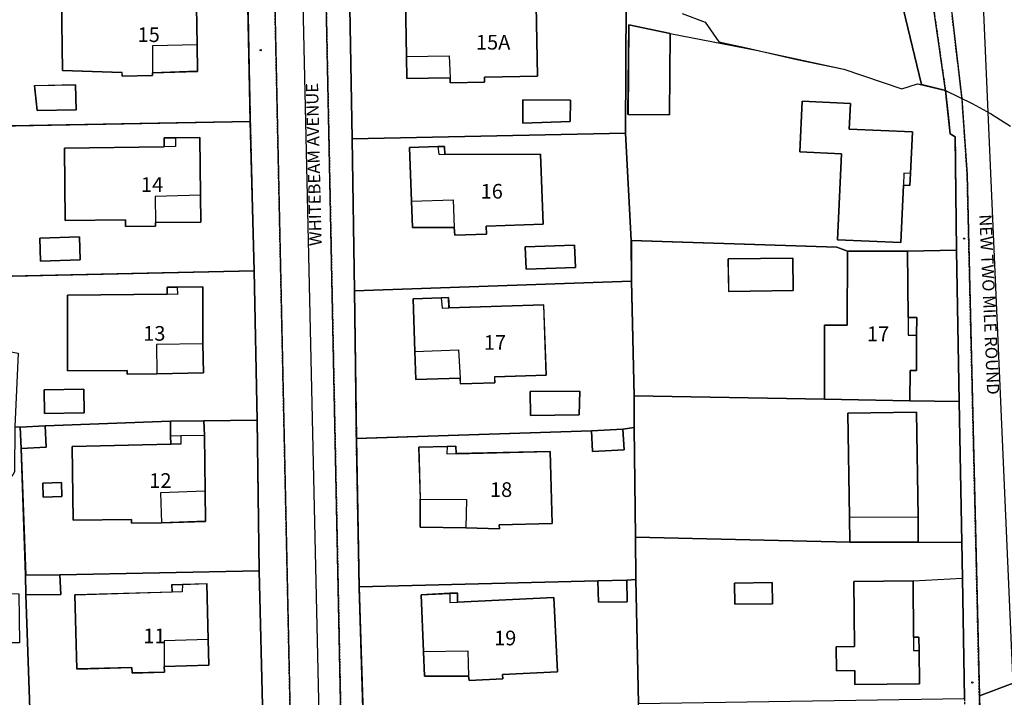
# Model space of a CAD drawing. Units: inches. Extents: x 604750 to 611760, y 740571 to 744566.
# Drawn here: x 604964 to 605084, y 742519 to 742603 of the extents above; entities that cross this region are included whole.
import ezdxf

# ---------------------------------------------------------------- set-up
doc = ezdxf.new("R2010")
doc.units = ezdxf.units.IN
doc.header["$MEASUREMENT"] = 0
doc.linetypes.add('DASHED2', pattern=[0.375, 0.25, -0.125])
for name, color, linetype in [('ART_MAN_MADE_SURFACE', 3, 'Continuous'), ('DIV_DIVIDER', 3, 'Continuous'), ('ST_POLE', 7, 'Continuous'), ('TEXT_BUILDING', 7, 'Continuous'), ('TEXT_STREET', 7, 'Continuous'), ('TOWNLAND', 2, 'Continuous'), ('VEG_GRASS_CLAY', 3, 'Continuous')]:
    doc.layers.add(name, color=color, linetype=linetype)
for name, color, linetype, plot in [('ART_SIDEWALK', 3, 'DASHED2', False), ('BLP_POLY', 9, 'Continuous', False), ('BUILDING', 1, 'Continuous', False), ('DIV_INN_WALLS', 2, 'Continuous', False), ('DIV_OPEN_WALL', 1, 'Continuous', False), ('ST_PHONE_KIOSK', 7, 'Continuous', False), ('ST_POST_BOX', 7, 'Continuous', False), ('ST_WATER', 7, 'Continuous', False), ('WAY_FOURTH_CLASS', 2, 'Continuous', False), ('WAY_GDF1', 6, 'Continuous', False), ('WAY_THIRD_CLASS', 2, 'Continuous', False)]:
    doc.layers.add(name, color=color, linetype=linetype, plot=plot)
doc.styles.get("Standard").update_dxf_attribs({"font": 'arial.ttf'})

# ---------------------------------------------------------------- blocks, each defined once
blk = doc.blocks.new('3036-12_ACAD_1_FMEBLOCK59')
at = {"layer": 'ART_MAN_MADE_SURFACE'}
for points in [[(-10.26, -17.91), (4.9, -17.99), (10.72, -17.82), (10.2, -2.63), (10.17, -0.21), (9.64, 15.33), (9.49, 17.95), (8.86, 17.99), (8.82, 12.45), (8.48, 11.89), (-10.4, 13.47), (-10.72, -0.6), (-10.56, -7.19)], [(-4.52, -2.19), (6.57, -2.07), (6.58, -2.43), (9.33, -2.52), (9.4, -8.51), (6.64, -8.54), (6.66, -10.07), (-4.43, -10.19), (-9.61, -10.25), (-9.7, -2.25)]]:
    blk.add_lwpolyline(points, close=True, dxfattribs=at)
blk = doc.blocks.new('3036-12_ACAD_1_FMEBLOCK74')
at = {"layer": 'ART_MAN_MADE_SURFACE'}
for points in [[(17.12, -8.3), (17.16, -4.42), (16.82, 9.66), (-17.16, 8.46), (-16.93, -9.66), (11.92, -8.7), (15.74, -8.52)], [(-4.21, -2.25), (-9.65, -2.44), (-9.77, 1.03), (-9.98, 7.49), (-6.52, 7.61), (-5.62, 7.64), (-5.57, 6.37), (6.04, 6.72), (6.33, -1.9), (0.03, -2.11), (0.06, -2.82), (-4.18, -2.96)], [(10.47, -3.85), (10.41, -6.78), (4.41, -6.83), (4.39, -3.89)]]:
    blk.add_lwpolyline(points, close=True, dxfattribs=at)
blk = doc.blocks.new('3036-12_ACAD_1_FMEBLOCK75')
at = {"layer": 'ART_MAN_MADE_SURFACE'}
for points in [[(-22.44, 8.61), (-22.95, 3.19), (-22.63, 2.49), (-6.35, -0.51), (-6.76, -9.55), (-6.13, -9.59), (-3.03, -9.44), (12.32, -8.87), (16.4, -8.81), (22.95, -8.73), (22.57, 9.59)], [(10.65, -3.07), (7.01, -3.08), (7.01, -2.64), (-0.3, -2.66), (-0.32, 6.62), (11.9, 6.71), (11.9, 7.6), (13.16, 7.6), (16.28, 7.61), (16.3, 0.62), (16.37, -2.91)], [(-3.19, -5), (1.68, -4.92), (1.73, -7.85), (-3.14, -7.93)]]:
    blk.add_lwpolyline(points, close=True, dxfattribs=at)
blk = doc.blocks.new('3036-12_ACAD_1_FMEBLOCK76')
at = {"layer": 'ART_MAN_MADE_SURFACE'}
for points in [[(13.26, 8.43), (11.94, 8.91), (-13.26, 9.74), (-13.23, 4.77), (-12.9, -9.31), (10.42, -9.74), (10.43, -0.65), (13.21, -0.66)], [(-1.32, 3.48), (-1.38, 7.47), (6.54, 7.58), (6.59, 3.59)]]:
    blk.add_lwpolyline(points, close=True, dxfattribs=at)
blk = doc.blocks.new('3036-12_ACAD_1_FMEBLOCK77')
at = {"layer": 'ART_MAN_MADE_SURFACE'}
for points in [[(17.13, -8.48), (17.1, -3.5), (16.39, 9.68), (-17.13, 8.98), (-16.85, -9.68)], [(-4.62, -1.89), (-9.75, -1.9), (-9.88, 1.32), (-10.11, 7.89), (-6.63, 8.02), (-5.8, 8.05), (-5.77, 7.05), (5.95, 7.11), (6.3, -1.5), (-0.69, -1.75), (-0.65, -2.72), (-4.55, -2.86)], [(4.09, -4.29), (10.13, -4.07), (10.24, -6.81), (4.2, -7.03)]]:
    blk.add_lwpolyline(points, close=True, dxfattribs=at)
blk = doc.blocks.new('3036-12_ACAD_1_FMEBLOCK78')
at = {"layer": 'ART_MAN_MADE_SURFACE'}
for points in [[(22.05, 9.66), (-20.87, 8.87), (-21.52, 3.6), (-22.51, -9.65), (22.51, -8.68)], [(10.41, -2.76), (10.41, -3.2), (6.73, -3.24), (6.72, -2.42), (-0.65, -2.51), (-0.75, 6.39), (11.48, 6.52), (11.46, 7.63), (12.85, 7.65), (15.85, 7.68), (15.93, 0.61), (15.96, -2.69)], [(-3.77, -4.65), (1.1, -4.51), (1.18, -7.33), (-3.69, -7.47)]]:
    blk.add_lwpolyline(points, close=True, dxfattribs=at)
blk = doc.blocks.new('3036-12_ACAD_1_FMEBLOCK79')
at = {"layer": 'ART_MAN_MADE_SURFACE'}
for points in [[(28.06, -53.35), (27.9, -39.43), (27.28, -39.05), (26.72, -33.77), (23.76, -33.03), (15.63, 0.77), (13.63, 1.82), (12.67, 7.13), (13.8, 8.7), (13.7, 8.94), (5.97, 26.07), (5.31, 28.34), (-11.28, 53.48), (-25.29, 43.74), (-27.05, 39.47), (-28.06, 37.04), (-28.06, 33.44), (-27.79, 31.5), (-27.01, 29.02), (-25.63, 26.54), (-23.21, 23.79), (-21.02, 22.01), (-17.72, 15.43), (-16.47, 10.18), (-15.25, 7.18), (-14.2, 5.36), (-15.25, -8.08), (-15.41, -10.42), (-15.4, -14.86), (-14.59, -20.96), (-14.15, -22.36), (-12.47, -22.7), (-12.53, -38.97), (-11.82, -52.15), (13.38, -52.98), (14.7, -53.47), (22.06, -53.48)], [(-1.87, -3.6), (7.73, -3.17), (8.12, -11.97), (8.95, -11.93), (9.1, -15.54), (9.62, -15.53), (10.54, -16.15), (10.7, -18.65), (9.72, -19.48), (9.28, -19.52), (9.3, -20.58), (-1.09, -21.07), (-1.13, -20.12), (-3.46, -20.16), (-4.56, -19.21), (-4.7, -16.36), (-3.79, -15.3), (-1.36, -15.11)], [(-7.07, -26.75), (-7.15, -36.72), (-12.23, -36.68), (-12.14, -25.71)], [(22.42, -43.95), (22.35, -45.42), (21.57, -45.38), (21.24, -52.42), (13.48, -52.06), (13.97, -41.52), (8.83, -41.28), (9.12, -35.05), (15.05, -35.33), (14.9, -38.48), (22.66, -38.84)]]:
    blk.add_lwpolyline(points, close=True, dxfattribs=at)
blk = doc.blocks.new('3036-12_ACAD_1_FMEBLOCK80')
at = {"layer": 'ART_MAN_MADE_SURFACE'}
for points in [[(-16.57, 9.24), (-16.95, 9.08), (-16.63, -9.36), (16.89, -8.66), (16.95, 7.62), (15.27, 7.96), (14.83, 9.36)], [(-9.99, 0.75), (-10.11, 7.79), (-6.57, 7.85), (-5.46, 7.87), (-5.44, 6.87), (5.93, 7.01), (6.08, -1.69), (-0.4, -1.8), (-0.39, -2.42), (-4.62, -2.49), (-4.63, -1.89), (-9.94, -1.96)], [(4.31, -4.57), (10.14, -4.63), (10.11, -7.23), (4.28, -7.45)]]:
    blk.add_lwpolyline(points, close=True, dxfattribs=at)
blk = doc.blocks.new('3036-12_ACAD_1_FMEBLOCK81')
at = {"layer": 'ART_MAN_MADE_SURFACE'}
for points in [[(21.46, -8.78), (21.08, 9.38), (17.74, 9.57), (-19.8, 8.91), (-21.46, -9.57)], [(9.45, -2.8), (9.45, -3.16), (5.73, -3.22), (5.72, -2.78), (-1.58, -2.53), (-1.72, 6.25), (10.65, 6.6), (10.63, 7.62), (14.82, 7.69), (14.93, 0.61), (14.98, -2.63)], [(-5.02, -4.39), (0.01, -4.29), (0.08, -7.34), (-4.68, -7.44)]]:
    blk.add_lwpolyline(points, close=True, dxfattribs=at)
blk = doc.blocks.new('3036-12_ACAD_1_FMEBLOCK90')
at = {"layer": 'ART_MAN_MADE_SURFACE'}
for points in [[(16.81, 9.54), (15.71, 9.44), (15.76, 6.8), (12.21, 6.73), (12.16, 9.37), (-17.13, 8.64), (-16.57, -9.54), (12.41, -8.85), (17.13, -8.67), (17.12, -5.7)], [(-9.23, 0.69), (-9.51, 7.66), (-5.99, 7.83), (-5.08, 7.87), (-5.08, 6.76), (6.77, 7.31), (7.2, -1.8), (0.47, -2.12), (0.49, -2.67), (-3.65, -2.87), (-3.73, -2.31), (-9.1, -2.34)]]:
    blk.add_lwpolyline(points, close=True, dxfattribs=at)
blk = doc.blocks.new('3036-12_ACAD_1_FMEBLOCK91')
at = {"layer": 'ART_MAN_MADE_SURFACE'}
for points in [[(-14.53, 6.55), (-14.01, -8.64), (-13.98, -9.51), (14.53, -8.65), (14.08, 9.51), (-10.37, 9.02), (-10.26, 6.59)], [(2.44, -2.25), (2.46, -2.93), (-1.51, -3.04), (-1.53, -2.36), (-8.27, -2.55), (-8.52, 6.56), (3.41, 6.9), (3.39, 7.8), (4.67, 7.83), (7.65, 7.92), (7.84, 1.06), (7.93, -2.1)]]:
    blk.add_lwpolyline(points, close=True, dxfattribs=at)
blk = doc.blocks.new('3036-12_ACAD_1_FMEBLOCK92')
at = {"layer": 'ART_MAN_MADE_SURFACE'}
for points in [[(19.84, 9.56), (14.5, 9.61), (6.13, 9.6), (-20.16, 10.21), (-20.13, 5.03), (-19.82, -10.21), (20.16, -9.6), (19.92, 5.18)], [(13.88, 4.86), (13.92, -2.07), (14.59, -2.07), (14.6, -3.7), (14.64, -7.78), (6.74, -7.86), (6.72, -6.17), (4.47, -6.19), (4.44, -3.23), (6.69, -3.21), (6.61, 4.78)], [(-8.03, 4.58), (-3.4, 4.65), (-3.36, 2.05), (-8, 1.98)]]:
    blk.add_lwpolyline(points, close=True, dxfattribs=at)
blk = doc.blocks.new('3036-12_ACAD_1_FMEBLOCK93')
at = {"layer": 'ART_MAN_MADE_SURFACE'}
for points in [[(-17.14, 8.42), (-16.8, -9.78), (12.5, -9.04), (16.05, -8.98), (17.14, -8.88), (17.11, -3.7), (16.92, 9.78), (15.54, 9.56), (15.71, 7.01), (11.83, 6.82), (11.71, 9.37)], [(-3.69, -2.56), (-9.33, -2.46), (-9.29, 0.95), (-9.46, 7.35), (-6.01, 7.44), (-4.93, 7.47), (-4.9, 6.55), (6.64, 6.81), (6.87, -2), (0.39, -2.17), (0.4, -2.66)]]:
    blk.add_lwpolyline(points, close=True, dxfattribs=at)
blk = doc.blocks.new('3036-12_ACAD_1_FMEBLOCK94')
at = {"layer": 'ART_MAN_MADE_SURFACE'}
for points in [[(14.34, 9.51), (7.79, 9.43), (7.88, 7.66), (7.98, 0.78), (8.01, -2.91), (2.61, -3.08), (-1.05, -3.14), (-1.06, -2.67), (-8.22, -2.77), (-8.35, 6.26), (3.75, 6.55), (3.73, 7.59), (3.71, 9.37), (-11.64, 8.8), (-11.52, 6.18), (-14.59, 6.03), (-14.05, -9.51), (-9.87, -9.46), (14.59, -8.97)], [(-11.96, 1.76), (-9.66, 1.84), (-9.6, 0.12), (-11.89, 0.04)]]:
    blk.add_lwpolyline(points, close=True, dxfattribs=at)
blk = doc.blocks.new('ALL_BLOCKS')
at = {"layer": 'ST_POST_BOX'}
blk.add_circle((0, 0), 0.0699, dxfattribs=at)
blk = doc.blocks.new('3036-12')
at = {"layer": 'ART_MAN_MADE_SURFACE'}
for points in [[(604979.901, 742596.106), (604985.437, 742596.272), (604985.386, 742599.513), (604985.275, 742606.593), (604981.083, 742606.527), (604981.099, 742605.508), (604968.732, 742605.153), (604968.87, 742596.374), (604976.172, 742596.127), (604976.179, 742595.685), (604979.907, 742595.744)], [(605011.053, 742598.101), (605011.099, 742595.391), (605016.406, 742595.468), (605016.417, 742594.867), (605020.646, 742594.939), (605020.636, 742595.553), (605027.119, 742595.663), (605026.971, 742604.361), (605015.599, 742604.229), (605015.582, 742605.225), (605014.47, 742605.206), (605010.933, 742605.146)], [(605043.39, 742600.92), (605038.322, 742601.964), (605038.233, 742590.99), (605043.309, 742590.949)], [(604965.428, 742594.511), (604965.77, 742591.463), (604970.531, 742591.564), (604970.467, 742594.617)], [(605025.346, 742592.781), (605025.32, 742589.902), (605031.153, 742590.127), (605031.176, 742592.728)], [(605072.882, 742583.719), (605073.118, 742588.833), (605065.36, 742589.191), (605065.506, 742592.344), (605059.578, 742592.617), (605059.291, 742586.392), (605064.427, 742586.155), (605063.941, 742575.612), (605071.704, 742575.254), (605072.028, 742582.286), (605072.814, 742582.25)], [(604980.274, 742577.711), (604985.827, 742577.773), (604985.79, 742581.076), (604985.711, 742588.147), (604982.718, 742588.114), (604981.328, 742588.098), (604981.34, 742586.991), (604969.114, 742586.855), (604969.212, 742577.96), (604976.582, 742578.042), (604976.591, 742577.227), (604980.278, 742577.268)], [(605016.917, 742577.127), (605016.994, 742576.156), (605020.888, 742576.295), (605020.853, 742577.267), (605027.838, 742577.517), (605027.491, 742586.124), (605015.77, 742586.071), (605015.735, 742587.064), (605014.911, 742587.035), (605011.426, 742586.91), (605011.661, 742580.338), (605011.79, 742577.117)], [(604966.094, 742575.814), (604966.179, 742572.992), (604971.045, 742573.138), (604970.96, 742575.959)], [(605025.632, 742574.723), (605025.735, 742571.983), (605031.775, 742572.21), (605031.672, 742574.95)], [(605072.52, 742574.192), (605065.162, 742574.201), (605065.111, 742565.117), (605062.333, 742565.12), (605062.322, 742556.028), (605072.802, 742555.818), (605072.832, 742559.541), (605073.63, 742559.54), (605073.635, 742563.88), (605073.638, 742566.058), (605072.61, 742566.059)], [(605072.52, 742574.192), (605072.61, 742566.059), (605073.638, 742566.058), (605073.635, 742563.88), (605073.63, 742559.54), (605072.832, 742559.541), (605072.802, 742555.818), (605078.842, 742555.767), (605078.52, 742574.325)], [(605050.578, 742569.25), (605058.495, 742569.361), (605058.439, 742573.355), (605050.522, 742573.244)], [(604980.448, 742559.134), (604986.166, 742559.287), (604986.096, 742562.817), (604986.077, 742569.811), (604982.955, 742569.802), (604981.694, 742569.799), (604981.697, 742568.912), (604969.473, 742568.818), (604969.498, 742559.539), (604976.807, 742559.559), (604976.808, 742559.124)], [(605017.643, 742558.629), (605017.667, 742557.916), (605021.905, 742558.059), (605021.881, 742558.772), (605028.183, 742558.985), (605027.892, 742567.602), (605016.276, 742567.247), (605016.233, 742568.522), (605015.333, 742568.491), (605011.864, 742568.374), (605012.083, 742561.908), (605012.2, 742558.445)], [(604966.608, 742557.196), (604966.66, 742554.265), (604971.529, 742554.352), (604971.477, 742557.282)], [(605032.317, 742557.032), (605026.239, 742556.986), (605026.261, 742554.045), (605032.257, 742554.104)], [(605079.162, 742538.449), (605078.842, 742555.767), (605072.802, 742555.818), (605062.322, 742556.028), (605039.004, 742556.461), (605038.969, 742552.58), (605039.165, 742539.102), (605065.452, 742538.493), (605065.403, 742541.572), (605065.196, 742554.326), (605073.624, 742554.463), (605073.833, 742541.584), (605073.822, 742538.503)], [(605065.452, 742538.493), (605073.822, 742538.503), (605073.833, 742541.584), (605073.624, 742554.463), (605065.196, 742554.326), (605065.403, 742541.572)], [(604982.115, 742553.327), (604982.14, 742551.554), (604982.155, 742550.514), (604970.059, 742550.219), (604970.189, 742541.188), (604977.346, 742541.291), (604977.353, 742540.825), (604981.021, 742540.878), (604986.417, 742541.049), (604986.389, 742544.739), (604986.29, 742551.62), (604986.193, 742553.386)], [(604963.671, 742552.612), (604963.821, 742549.995), (604966.888, 742550.138), (604966.766, 742552.756)], [(605037.592, 742552.357), (605033.764, 742552.175), (605033.885, 742549.625), (605037.763, 742549.81)], [(605018.362, 742540.241), (605022.453, 742540.143), (605022.44, 742540.628), (605028.925, 742540.8), (605028.692, 742549.613), (605017.148, 742549.355), (605017.123, 742550.273), (605016.038, 742550.244), (605012.588, 742550.152), (605012.758, 742543.75), (605012.725, 742540.34)], [(604966.451, 742545.716), (604966.513, 742543.997), (604968.807, 742544.081), (604968.744, 742545.799)], [(604964.356, 742534.456), (604964.382, 742532.035), (604968.652, 742532.07), (604968.538, 742534.5)], [(605038.099, 742533.821), (605034.55, 742533.758), (605034.597, 742531.118), (605038.146, 742531.181)], [(605073.209, 742533.749), (605065.939, 742533.678), (605066.018, 742525.685), (605063.765, 742525.663), (605063.794, 742522.703), (605066.047, 742522.725), (605066.064, 742521.031), (605073.968, 742521.109), (605073.927, 742525.197), (605073.911, 742526.827), (605073.24, 742526.821)], [(604981.349, 742523.229), (604986.842, 742523.384), (604986.753, 742526.546), (604986.561, 742533.398), (604983.577, 742533.314), (604982.296, 742533.278), (604982.322, 742532.377), (604970.387, 742532.042), (604970.643, 742522.928), (604977.381, 742523.118), (604977.4, 742522.437), (604981.368, 742522.548)], [(605051.293, 742533.476), (605051.329, 742530.877), (605055.96, 742530.943), (605055.924, 742533.542)], [(605013.16, 742525.078), (605013.288, 742522.042), (605018.66, 742522.07), (605018.732, 742521.513), (605022.88, 742521.71), (605022.854, 742522.266), (605029.583, 742522.585), (605029.151, 742531.692), (605017.307, 742531.144), (605017.301, 742532.258), (605016.395, 742532.215), (605012.879, 742532.048)]]:
    blk.add_lwpolyline(points, close=True, dxfattribs=at)
at = {"layer": 'ART_SIDEWALK'}
for points in [[(604991.529, 742608.28), (604991.91, 742590.122), (604992.372, 742571.786), (604992.752, 742553.466), (604992.994, 742534.988), (604993.439, 742516.829), (604993.498, 742514.431), (604994.04, 742496.254), (604994.561, 742478.096), (604995.338, 742445.721), (604995.08, 742443.88), (604994.541, 742443.059), (604993.303, 742442.138), (604991.583, 742441.836), (604970.646, 742441.972), (604955.107, 742442.074), (604944.049, 742442.209), (604940.168, 742442.256), (604924.81, 742442.298), (604924.634, 742439.719)], [(604996.305, 742440.162), (604997.723, 742442.063), (604998.359, 742445.104), (604994.51, 742623.681)], [(605072.822, 742624.013), (605077.177, 742593.901), (605077.743, 742588.622), (605078.364, 742588.244), (605078.52, 742574.325), (605078.842, 742555.767), (605079.162, 742538.449), (605079.246, 742534.069), (605079.484, 742519.291), (605079.785, 742501.153), (605080.447, 742482.816), (605080.928, 742465.038), (605081.836, 742439.68)], [(605083.196, 742439.823), (605081.328, 742519.617), (605079.829, 742583.626), (605079.195, 742592.92), (605077.986, 742603.081)], [(605001.17, 742606.771), (605004.498, 742444.931), (605004.841, 742442.571), (605005.623, 742441.053), (605008.345, 742439.136)], [(605026.007, 742436.198), (605025.901, 742441.416), (605010.682, 742441.678), (605009.481, 742441.977), (605008.5, 742442.736), (605007.86, 742444.035), (605007.678, 742445.735), (605007.446, 742456.073), (605006.819, 742478.191), (605006.298, 742496.548), (605005.816, 742514.846), (605005.256, 742533.023), (605004.914, 742551.221), (605004.693, 742569.339), (605004.411, 742587.997), (605004.09, 742606.435)]]:
    blk.add_lwpolyline(points, dxfattribs=at)
at = {"layer": 'BLP_POLY'}
blk.add_lwpolyline([(605037.988, 742604.974), (605037.927, 742588.696), (605038.641, 742575.518), (605063.841, 742574.688), (605065.162, 742574.201), (605072.52, 742574.192), (605078.52, 742574.325), (605078.364, 742588.244), (605077.743, 742588.622), (605077.177, 742593.901), (605074.218, 742594.637), (605066.089, 742628.444)], dxfattribs=at)
for points in [[(604991.91, 742590.122), (604991.529, 742608.28), (604988.189, 742608.476), (604950.654, 742607.812), (604948.995, 742589.332)], [(605004.469, 742606.595), (605004.09, 742606.435), (605004.411, 742587.997), (605037.927, 742588.696), (605037.988, 742604.974), (605036.308, 742605.312), (605035.866, 742606.712)], [(604991.91, 742590.122), (604948.995, 742589.332), (604948.341, 742584.071), (604947.357, 742570.812), (604992.372, 742571.786)], [(605038.668, 742570.539), (605038.641, 742575.518), (605037.927, 742588.696), (605004.411, 742587.997), (605004.693, 742569.339)], [(605072.52, 742574.192), (605065.162, 742574.201), (605063.841, 742574.688), (605038.641, 742575.518), (605038.668, 742570.539), (605039.004, 742556.461), (605062.322, 742556.028), (605072.802, 742555.818), (605078.842, 742555.767), (605078.52, 742574.325)], [(604947.357, 742570.812), (604946.843, 742565.392), (604947.164, 742564.692), (604963.446, 742561.692), (604963.042, 742552.652), (604963.671, 742552.612), (604966.766, 742552.756), (604982.115, 742553.327), (604986.193, 742553.386), (604992.752, 742553.466), (604992.372, 742571.786)], [(605038.969, 742552.58), (605039.004, 742556.461), (605038.668, 742570.539), (605004.693, 742569.339), (605004.914, 742551.221), (605033.764, 742552.175), (605037.592, 742552.357)], [(605073.822, 742538.503), (605079.162, 742538.449), (605078.842, 742555.767), (605072.802, 742555.818), (605062.322, 742556.028), (605039.004, 742556.461), (605038.969, 742552.58), (605039.165, 742539.102), (605065.452, 742538.493)], [(604966.766, 742552.756), (604963.671, 742552.612), (604963.821, 742549.995), (604964.356, 742534.456), (604968.538, 742534.5), (604992.994, 742534.988), (604992.752, 742553.466), (604986.193, 742553.386), (604982.115, 742553.327)], [(604943.921, 742516.753), (604959.08, 742516.671), (604964.898, 742516.837), (604964.382, 742532.035), (604964.356, 742534.456), (604963.821, 742549.995), (604963.671, 742552.612), (604963.042, 742552.652), (604963.003, 742547.112), (604962.664, 742546.552), (604943.784, 742548.13), (604943.464, 742534.063), (604943.624, 742527.469)], [(605033.764, 742552.175), (605004.914, 742551.221), (605005.256, 742533.023), (605034.55, 742533.758), (605038.099, 742533.821), (605039.191, 742533.922), (605039.165, 742539.102), (605038.969, 742552.58), (605037.592, 742552.357)], [(605079.162, 742538.449), (605073.822, 742538.503), (605065.452, 742538.493), (605039.165, 742539.102), (605039.191, 742533.922), (605039.509, 742518.685), (605079.484, 742519.291), (605079.246, 742534.069)], [(604968.538, 742534.5), (604964.356, 742534.456), (604964.382, 742532.035), (604964.898, 742516.837), (604964.928, 742515.975), (604993.439, 742516.829), (604992.994, 742534.988)], [(605034.55, 742533.758), (605005.256, 742533.023), (605005.816, 742514.846), (605034.8, 742515.539), (605039.516, 742515.711), (605039.509, 742518.685), (605039.191, 742533.922), (605038.099, 742533.821)]]:
    blk.add_lwpolyline(points, close=True, dxfattribs=at)
at = {"layer": 'BUILDING'}
for points in [[(604979.901, 742596.106), (604985.437, 742596.272), (604985.386, 742599.513), (604985.275, 742606.593), (604981.083, 742606.527), (604981.099, 742605.508), (604968.732, 742605.153), (604968.87, 742596.374), (604976.172, 742596.127), (604976.179, 742595.685), (604979.907, 742595.744)], [(605011.053, 742598.101), (605011.099, 742595.391), (605016.406, 742595.468), (605016.417, 742594.867), (605020.646, 742594.939), (605020.636, 742595.553), (605027.119, 742595.663), (605026.971, 742604.361), (605015.599, 742604.229), (605015.582, 742605.225), (605014.47, 742605.206), (605010.933, 742605.146)], [(605043.39, 742600.92), (605038.322, 742601.964), (605038.233, 742590.99), (605043.309, 742590.949)], [(604965.428, 742594.511), (604965.77, 742591.463), (604970.531, 742591.564), (604970.467, 742594.617)], [(605025.346, 742592.781), (605025.32, 742589.902), (605031.153, 742590.127), (605031.176, 742592.728)], [(605072.882, 742583.719), (605073.118, 742588.833), (605065.36, 742589.191), (605065.506, 742592.344), (605059.578, 742592.617), (605059.291, 742586.392), (605064.427, 742586.155), (605063.941, 742575.612), (605071.704, 742575.254), (605072.028, 742582.286), (605072.814, 742582.25)], [(604980.274, 742577.711), (604985.827, 742577.773), (604985.79, 742581.076), (604985.711, 742588.147), (604982.718, 742588.114), (604981.328, 742588.098), (604981.34, 742586.991), (604969.114, 742586.855), (604969.212, 742577.96), (604976.582, 742578.042), (604976.591, 742577.227), (604980.278, 742577.268)], [(605014.911, 742587.035), (605011.426, 742586.91), (605011.661, 742580.338), (605011.79, 742577.117), (605016.917, 742577.127), (605016.994, 742576.156), (605020.888, 742576.295), (605020.853, 742577.267), (605027.838, 742577.517), (605027.491, 742586.124), (605015.77, 742586.071), (605015.735, 742587.064)], [(604966.094, 742575.814), (604966.179, 742572.992), (604971.045, 742573.138), (604970.96, 742575.959)], [(605025.632, 742574.723), (605025.735, 742571.983), (605031.775, 742572.21), (605031.672, 742574.95)], [(605072.52, 742574.192), (605065.162, 742574.201), (605065.111, 742565.117), (605062.333, 742565.12), (605062.322, 742556.028), (605072.802, 742555.818), (605072.832, 742559.541), (605073.63, 742559.54), (605073.635, 742563.88), (605073.638, 742566.058), (605072.61, 742566.059)], [(605050.578, 742569.25), (605058.495, 742569.361), (605058.439, 742573.355), (605050.522, 742573.244)], [(604980.448, 742559.134), (604986.166, 742559.287), (604986.096, 742562.817), (604986.077, 742569.811), (604982.955, 742569.802), (604981.694, 742569.799), (604981.697, 742568.912), (604969.473, 742568.818), (604969.498, 742559.539), (604976.807, 742559.559), (604976.808, 742559.124)], [(605015.333, 742568.491), (605011.864, 742568.374), (605012.083, 742561.908), (605012.2, 742558.445), (605017.643, 742558.629), (605017.667, 742557.916), (605021.905, 742558.059), (605021.881, 742558.772), (605028.183, 742558.985), (605027.892, 742567.602), (605016.276, 742567.247), (605016.233, 742568.522)], [(604966.608, 742557.196), (604966.66, 742554.265), (604971.529, 742554.352), (604971.477, 742557.282)], [(605032.317, 742557.032), (605026.239, 742556.986), (605026.261, 742554.045), (605032.257, 742554.104)], [(605065.452, 742538.493), (605073.822, 742538.503), (605073.833, 742541.584), (605073.624, 742554.463), (605065.196, 742554.326), (605065.403, 742541.572)], [(604981.021, 742540.878), (604986.417, 742541.049), (604986.389, 742544.739), (604986.29, 742551.62), (604986.193, 742553.386), (604982.115, 742553.327), (604982.14, 742551.554), (604982.155, 742550.514), (604970.059, 742550.219), (604970.189, 742541.188), (604977.346, 742541.291), (604977.353, 742540.825)], [(604963.671, 742552.612), (604963.821, 742549.995), (604966.888, 742550.138), (604966.766, 742552.756)], [(605037.592, 742552.357), (605033.764, 742552.175), (605033.885, 742549.625), (605037.763, 742549.81)], [(605016.038, 742550.244), (605012.588, 742550.152), (605012.758, 742543.75), (605012.725, 742540.34), (605018.362, 742540.241), (605022.453, 742540.143), (605022.44, 742540.628), (605028.925, 742540.8), (605028.692, 742549.613), (605017.148, 742549.355), (605017.123, 742550.273)], [(604966.451, 742545.716), (604966.513, 742543.997), (604968.807, 742544.081), (604968.744, 742545.799)], [(604964.356, 742534.456), (604964.382, 742532.035), (604968.652, 742532.07), (604968.538, 742534.5)], [(605038.099, 742533.821), (605034.55, 742533.758), (605034.597, 742531.118), (605038.146, 742531.181)], [(605073.209, 742533.749), (605065.939, 742533.678), (605066.018, 742525.685), (605063.765, 742525.663), (605063.794, 742522.703), (605066.047, 742522.725), (605066.064, 742521.031), (605073.968, 742521.109), (605073.927, 742525.197), (605073.911, 742526.827), (605073.24, 742526.821)], [(604981.349, 742523.229), (604986.842, 742523.384), (604986.753, 742526.546), (604986.561, 742533.398), (604983.577, 742533.314), (604982.296, 742533.278), (604982.322, 742532.377), (604970.387, 742532.042), (604970.643, 742522.928), (604977.381, 742523.118), (604977.4, 742522.437), (604981.368, 742522.548)], [(605051.293, 742533.476), (605051.329, 742530.877), (605055.96, 742530.943), (605055.924, 742533.542)], [(605013.16, 742525.078), (605013.288, 742522.042), (605018.66, 742522.07), (605018.732, 742521.513), (605022.88, 742521.71), (605022.854, 742522.266), (605029.583, 742522.585), (605029.151, 742531.692), (605017.307, 742531.144), (605017.301, 742532.258), (605016.395, 742532.215), (605012.879, 742532.048)]]:
    blk.add_lwpolyline(points, close=True, dxfattribs=at)
at = {"layer": 'DIV_DIVIDER'}
for p, q in [((604991.529, 742608.28), (604991.91, 742590.122)), ((605037.988, 742604.974), (605037.927, 742588.696)), ((605043.39, 742600.92), (605053.938, 742598.886)), ((605074.218, 742594.637), (605077.177, 742593.901)), ((604948.995, 742589.332), (604991.91, 742590.122)), ((604991.91, 742590.122), (604992.372, 742571.786)), ((605004.411, 742587.997), (605037.927, 742588.696)), ((605004.693, 742569.339), (605004.411, 742587.997)), ((605037.927, 742588.696), (605038.641, 742575.518)), ((605038.641, 742575.518), (605038.668, 742570.539)), ((605072.52, 742574.192), (605078.52, 742574.325)), ((605078.52, 742574.325), (605078.842, 742555.767)), ((604947.357, 742570.812), (604992.372, 742571.786)), ((604992.372, 742571.786), (604992.752, 742553.466)), ((605004.693, 742569.339), (605038.668, 742570.539)), ((605038.668, 742570.539), (605039.004, 742556.461)), ((605004.914, 742551.221), (605004.693, 742569.339)), ((605039.004, 742556.461), (605038.969, 742552.58)), ((605039.004, 742556.461), (605062.322, 742556.028)), ((605072.802, 742555.818), (605078.842, 742555.767)), ((605078.842, 742555.767), (605079.162, 742538.449)), ((604966.766, 742552.756), (604982.115, 742553.327)), ((604986.193, 742553.386), (604992.752, 742553.466)), ((604992.752, 742553.466), (604992.994, 742534.988)), ((605004.914, 742551.221), (605033.764, 742552.175)), ((605037.592, 742552.357), (605038.969, 742552.58)), ((605038.969, 742552.58), (605039.165, 742539.102)), ((605005.256, 742533.023), (605004.914, 742551.221)), ((604963.821, 742549.995), (604964.356, 742534.456)), ((605039.165, 742539.102), (605065.452, 742538.493)), ((605039.165, 742539.102), (605039.191, 742533.922)), ((605073.822, 742538.503), (605079.162, 742538.449)), ((605079.162, 742538.449), (605079.246, 742534.069)), ((604968.538, 742534.5), (604992.994, 742534.988)), ((604992.994, 742534.988), (604993.439, 742516.829)), ((605005.256, 742533.023), (605034.55, 742533.758)), ((605038.099, 742533.821), (605039.191, 742533.922)), ((605039.191, 742533.922), (605039.509, 742518.685)), ((605073.209, 742533.749), (605079.246, 742534.069)), ((605079.246, 742534.069), (605079.484, 742519.291)), ((605005.816, 742514.846), (605005.256, 742533.023)), ((604964.382, 742532.035), (604964.898, 742516.837))]:
    blk.add_line(p, q, dxfattribs=at)
for points in [[(605064.161, 742636.607), (605064.261, 742636.373), (605063.13, 742634.796), (605064.088, 742629.488), (605066.089, 742628.444), (605074.218, 742594.637)], [(605004.411, 742587.997), (605004.09, 742606.435), (605004.469, 742606.595)], [(605053.938, 742598.886), (605064.715, 742596.527), (605071.817, 742594.135), (605073.736, 742594.757), (605074.218, 742594.637)], [(605077.177, 742593.901), (605077.743, 742588.622), (605078.364, 742588.244), (605078.52, 742574.325)], [(605038.641, 742575.518), (605063.841, 742574.688), (605065.162, 742574.201)]]:
    blk.add_lwpolyline(points, dxfattribs=at)
at = {"layer": 'DIV_INN_WALLS'}
for p, q in [((604982.14, 742551.554), (604983.395, 742551.574)), ((604983.395, 742551.574), (604986.29, 742551.62)), ((605065.403, 742541.572), (605073.833, 742541.584))]:
    blk.add_line(p, q, dxfattribs=at)
for points in [[(604985.386, 742599.513), (604979.92, 742599.387), (604979.901, 742596.106)], [(605011.053, 742598.101), (605016.313, 742598.18), (605016.406, 742595.468)], [(604982.718, 742588.114), (604982.73, 742587.032), (604981.34, 742586.991)], [(605014.911, 742587.035), (605015.013, 742586.109), (605015.77, 742586.071)], [(605072.882, 742583.719), (605072.071, 742583.757), (605072.028, 742582.286)], [(604985.79, 742581.076), (604980.222, 742580.91), (604980.274, 742577.711)], [(605011.661, 742580.338), (605016.796, 742580.521), (605016.917, 742577.127)], [(604982.955, 742569.802), (604982.996, 742568.873), (604981.697, 742568.912)], [(605015.333, 742568.491), (605015.426, 742567.218), (605016.276, 742567.247)], [(605072.61, 742566.059), (605072.612, 742563.879), (605073.635, 742563.88)], [(604986.096, 742562.817), (604980.417, 742562.755), (604980.448, 742559.134)], [(605012.083, 742561.908), (605017.456, 742562.093), (605017.643, 742558.629)], [(604983.395, 742551.574), (604983.377, 742550.536), (604982.155, 742550.514)], [(605016.038, 742550.244), (605016.015, 742549.354), (605017.148, 742549.355)], [(604986.389, 742544.739), (604980.885, 742544.553), (604981.021, 742540.878)], [(605012.758, 742543.75), (605018.416, 742543.724), (605018.362, 742540.241)], [(604983.577, 742533.314), (604983.569, 742532.401), (604982.322, 742532.377)], [(605016.395, 742532.215), (605016.383, 742531.098), (605017.307, 742531.144)], [(604986.753, 742526.546), (604981.326, 742526.396), (604981.349, 742523.229)], [(605073.24, 742526.821), (605073.256, 742525.19), (605073.927, 742525.197)], [(605013.16, 742525.078), (605018.603, 742525.172), (605018.66, 742522.07)]]:
    blk.add_lwpolyline(points, dxfattribs=at)
at = {"layer": 'DIV_OPEN_WALL'}
for p, q in [((604982.14, 742551.554), (604982.115, 742553.327)), ((604986.193, 742553.386), (604986.29, 742551.62))]:
    blk.add_line(p, q, dxfattribs=at)
for points in [[(604985.386, 742599.513), (604985.437, 742596.272), (604979.901, 742596.106)], [(605011.053, 742598.101), (605011.099, 742595.391), (605016.406, 742595.468)], [(604985.79, 742581.076), (604985.827, 742577.773), (604980.274, 742577.711)], [(605016.917, 742577.127), (605011.79, 742577.117), (605011.661, 742580.338)], [(605072.61, 742566.059), (605073.638, 742566.058), (605073.635, 742563.88)], [(604986.096, 742562.817), (604986.166, 742559.287), (604980.448, 742559.134)], [(605017.643, 742558.629), (605012.2, 742558.445), (605012.083, 742561.908)], [(604986.389, 742544.739), (604986.417, 742541.049), (604981.021, 742540.878)], [(605018.362, 742540.241), (605012.725, 742540.34), (605012.758, 742543.75)], [(604986.753, 742526.546), (604986.842, 742523.384), (604981.349, 742523.229)], [(605018.66, 742522.07), (605013.288, 742522.042), (605013.16, 742525.078)]]:
    blk.add_lwpolyline(points, dxfattribs=at)
at = {"layer": 'TOWNLAND'}
blk.add_lwpolyline([(605044.869, 742603.382), (605047.69, 742602.286), (605049.373, 742599.888), (605052.774, 742599.152), (605058.954, 742597.74), (605064.715, 742596.527), (605071.817, 742594.135), (605073.736, 742594.757), (605077.177, 742593.901), (605080.429, 742592.317), (605082.706, 742591.113), (605085.135, 742589.545)], dxfattribs=at)
blk.add_lwpolyline([(605044.869, 742603.382), (605047.69, 742602.286), (605049.373, 742599.888), (605052.774, 742599.152), (605058.954, 742597.74), (605064.715, 742596.527), (605071.817, 742594.135), (605073.736, 742594.757), (605077.177, 742593.901), (605080.429, 742592.317), (605082.706, 742591.113), (605085.135, 742589.545)], dxfattribs=at)
at = {"layer": 'VEG_GRASS_CLAY'}
blk.add_lwpolyline([(605077.177, 742593.901), (605072.822, 742624.013), (605069.75, 742634.309), (605065.194, 742648.342), (605061.512, 742656.661), (605058.719, 742662.973), (605044.293, 742685.654), (605043.592, 742686.293), (605042.272, 742686.512), (605040.975, 742686.43), (605037.474, 742685.466), (605036.957, 742685.008), (605039.179, 742681.148), (605055.766, 742656.01), (605056.431, 742653.744), (605064.161, 742636.607), (605064.261, 742636.373), (605063.13, 742634.796), (605064.088, 742629.488), (605066.089, 742628.444), (605074.218, 742594.637)], close=True, dxfattribs=at)
at = {"layer": 'WAY_FOURTH_CLASS'}
for points in [[(605008.345, 742439.136), (605005.623, 742441.053), (605004.841, 742442.571), (605004.498, 742444.931), (605001.17, 742606.771)], [(604994.51, 742623.681), (604998.359, 742445.104), (604997.723, 742442.063), (604996.305, 742440.162)]]:
    blk.add_lwpolyline(points, dxfattribs=at)
at = {"layer": 'WAY_GDF1'}
for points in [[(605043.579, 742698.092), (605040.236, 742695.175), (605034.157, 742689.873), (605030.633, 742686.798), (605019.04, 742675.608), (605016.071, 742672.742), (605008.726, 742660.414), (605002.961, 742648.649), (604998.339, 742633.545), (604998.036, 742619.206), (605002.089, 742439.066), (605002.17, 742435.449)], [(605085.481, 742521.178), (605082.405, 742591.268), (605081.701, 742607.305), (605077.514, 742630.318), (605072.737, 742645.611), (605063.692, 742667.499), (605050.29, 742689.24), (605043.579, 742698.092)]]:
    blk.add_lwpolyline(points, dxfattribs=at)
at = {"layer": 'WAY_THIRD_CLASS'}
blk.add_lwpolyline([(605085.737, 742609.61), (605083.924, 742621.526), (605082.435, 742628.764), (605078.682, 742641.038), (605072.061, 742657.856), (605069.294, 742664.885), (605057.412, 742685.469), (605050.941, 742695.261), (605046.748, 742700.74), (605043.579, 742698.092), (605040.236, 742695.175), (605045.11, 742688.254), (605046.31, 742687.355), (605058.372, 742668.271), (605063.835, 742656.924), (605065.829, 742652.782), (605068.757, 742645.726), (605072.912, 742632.652), (605075.102, 742624.016), (605077.986, 742603.081), (605079.195, 742592.92), (605079.829, 742583.626), (605081.328, 742519.617), (605085.481, 742521.178)], dxfattribs=at)
blk.add_lwpolyline([(605093.933, 742524.466), (605085.481, 742521.178), (605081.328, 742519.617), (605083.196, 742439.823), (605082.261, 742436.023), (605080.983, 742434.942), (605089.142, 742435.011), (605095.385, 742436.088), (605093.932, 742443.216), (605093.65, 742444.795), (605092.761, 742469.192), (605094.401, 742469.194), (605093.784, 742483.372), (605093.475, 742491.73), (605093.344, 742498.53), (605093.229, 742500.945), (605093.131, 742503.699), (605093.581, 742503.715), (605093.333, 742510.068), (605091.254, 742510.206), (605091.307, 742516.105), (605091.705, 742517.866), (605092.564, 742519.226), (605094.146, 742520.386)], close=True, dxfattribs=at)
at = {"layer": 'ART_MAN_MADE_SURFACE'}
for name, p in [('3036-12_ACAD_1_FMEBLOCK79', (605050.4595, 742627.67)), ('3036-12_ACAD_1_FMEBLOCK81', (604970.4525, 742598.904)), ('3036-12_ACAD_1_FMEBLOCK80', (605021.039, 742597.3545)), ('3036-12_ACAD_1_FMEBLOCK78', (604969.8645, 742580.467)), ('3036-12_ACAD_1_FMEBLOCK77', (605021.5395, 742579.0175)), ('3036-12_ACAD_1_FMEBLOCK76', (605051.9015, 742565.773)), ('3036-12_ACAD_1_FMEBLOCK75', (604969.7975, 742562.199)), ('3036-12_ACAD_1_FMEBLOCK74', (605021.8485, 742560.88)), ('3036-12_ACAD_1_FMEBLOCK94', (604978.4075, 742543.961)), ('3036-12_ACAD_1_FMEBLOCK59', (604954.181, 742534.6615)), ('3036-12_ACAD_1_FMEBLOCK93', (605022.0525, 742542.8015)), ('3036-12_ACAD_1_FMEBLOCK92', (605059.3245, 742528.8935)), ('3036-12_ACAD_1_FMEBLOCK91', (604978.9105, 742525.4815)), ('3036-12_ACAD_1_FMEBLOCK90', (605022.386, 742524.384))]:
    blk.add_blockref(name, p, dxfattribs=at)
at = {"layer": 'ST_POLE'}
blk.add_blockref('ALL_BLOCKS', (605080.461, 742521.272), dxfattribs=at)
at = {"layer": 'ST_WATER'}
for p in [(604993.18, 742598.863), (605079.458, 742575.745)]:
    blk.add_blockref('ALL_BLOCKS', p, dxfattribs=at)
at = {"layer": 'TEXT_BUILDING', "char_height": 1.8, "attachment_point": 4}
for s, insert, width in [('{\\fArial|b0|i0;15}', (604978.08825, 742600.77), 3.6), ('{\\fArial|b0|i0;15A}', (605019.58175, 742599.844), 5.4), ('{\\fArial|b0|i0;14}', (604978.49425, 742582.385), 3.6), ('{\\fArial|b0|i0;16}', (605020.15925, 742581.5555), 3.6), ('{\\fArial|b0|i0;13}', (604978.77425, 742564.113), 3.6), ('{\\fArial|b0|i0;17}', (605020.55525, 742563.0015), 3.6), ('{\\fArial|b0|i0;17}', (605067.53875, 742564.0595), 3.6), ('{\\fArial|b0|i0;12}', (604979.51875, 742546.0585), 3.6), ('{\\fArial|b0|i0;18}', (605021.30575, 742544.942), 3.6), ('{\\fArial|b0|i0;11}', (604978.78625, 742526.9985), 3.6), ('{\\fArial|b0|i0;19}', (605021.80775, 742526.7355), 3.6)]:
    blk.add_mtext(s, dxfattribs=dict(at, insert=insert, width=width))
at = {"layer": 'TEXT_STREET', "char_height": 1.5, "attachment_point": 4}
for s, insert, width, rotation in [('{\\fArial|b0|i0;WHITEBEAM AVENUE}', (604999.91825, 742574.8395), 24, 91.29), ('{\\fArial|b0|i0;NEW TWO MILE ROUND}', (605082.0705, 742578.7295), 27, 272.51)]:
    blk.add_mtext(s, dxfattribs=dict(at, insert=insert, width=width, rotation=rotation))

msp = doc.modelspace()

# ---------------------------------------------------------------- block references
at = {"layer": 'ST_PHONE_KIOSK'}
msp.add_blockref('3036-12', (0, 0), dxfattribs=at)

doc.saveas('drawing.dxf')
